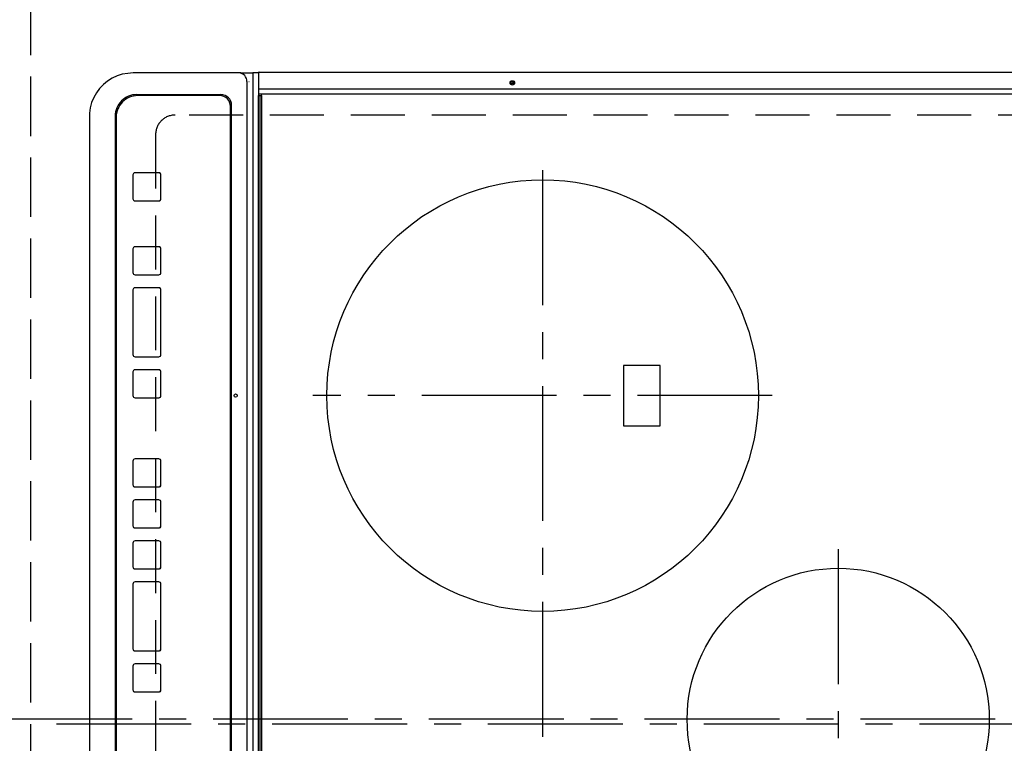
# Model space of a CAD drawing. Extents: x 27948 to 54421, y -25 to 8845.
# Drawn here: x 30455 to 30911, y 6200 to 6535 of the extents above; entities that cross this region are included whole.
import ezdxf

# ---------------------------------------------------------------- set-up
doc = ezdxf.new("R2010")
doc.units = 0
doc.header["$LTSCALE"] = 50
doc.header["$MEASUREMENT"] = 0
for name, pattern in [('CENTER', [2, 1.25, -0.25, 0.25, -0.25]), ('DASHED', [0.75, 0.5, -0.25]), ('HIDDEN', [0.375, 0.25, -0.125])]:
    doc.linetypes.add(name, pattern=pattern)
doc.layers.get('DEFPOINTS').update_dxf_attribs({"color": 146, "linetype": 'CONTINUOUS'})
for name, color, linetype in [('121-キャビネット（中）', 253, 'HIDDEN'), ('126-甲板', 2, 'CONTINUOUS'), ('150-機器', 8, 'CONTINUOUS')]:
    doc.layers.add(name, color=color, linetype=linetype)

# ---------------------------------------------------------------- blocks, each defined once
blk = doc.blocks.new('HT-F6S_H2')
at = {"layer": '126-甲板', "linetype": 'DASHED'}
for p, q in [((-280, 273.65), (-280, -170.35)), ((-271, -179.35), (271, -179.35))]:
    blk.add_line(p, q, dxfattribs=at)
blk.add_arc((-271, -170.35), 9, 180, 270, dxfattribs=at)
at = {"layer": '150-機器', "color": 161, "linetype": 'CENTER'}
for p, q in [((0, 309.76), (0, -271.88)), ((-78.76, 137), (77.2, 137)), ((-150, 106.45), (-150, -106.45)), ((-254.4, 0), (250, 0))]:
    blk.add_line(p, q, dxfattribs=at)
at = {"layer": '150-機器', "color": 13, "linetype": 'Continuous'}
for p, q in [((-299.9, -131.32), (-299.9, 230.08)), ((-292.17, -131.32), (-292.17, 230.08)), ((-289.9, -131.32), (-289.9, 230.08)), ((-136, 54.5), (-164, 54.5)), ((-164, 54.5), (-164, 37.5)), ((-136, 37.5), (-136, 54.5)), ((-164, 37.5), (-136, 37.5)), ((-299.6, -131.62), (-297.9, -131.62)), ((-299.5, -131.62), (-299.5, -134.29)), ((-297.9, -131.62), (-292.17, -131.62)), ((-292.17, -131.32), (-292.17, -131.62)), ((-292.17, -131.62), (-291.82, -131.62)), ((-291.82, -131.62), (-291.81, -131.62)), ((-291.79, -131.62), (-291.82, -131.62)), ((-291.81, -131.62), (-289.1, -131.62)), ((-290.05, -131.62), (-290.02, -131.62)), ((-290.02, -131.62), (-289.99, -131.6)), ((-289.99, -131.6), (-289.97, -131.57)), ((-289.97, -131.57), (-289.94, -131.53)), ((-289.94, -131.53), (-289.93, -131.49)), ((-289.93, -131.49), (-289.91, -131.44)), ((-289.91, -131.44), (-289.9, -131.38)), ((-289.9, -131.38), (-289.9, -131.32)), ((-289.1, -131.12), (-289.1, -130.42)), ((-289.1, -131.12), (289.1, -131.12)), ((-289.1, -131.62), (-289.1, -131.12)), ((289.1, -131.62), (-289.1, -131.62)), ((288.8, -130.12), (-288.8, -130.12)), ((-299.5, -134.29), (-297.5, -134.29)), ((-299.5, -139.83), (-299.5, -134.29)), ((-297.5, -134.29), (297.5, -134.29)), ((-295.5, -136.14), (-295.52, -136.07)), ((-299.5, -139.83), (-299.5, -140.76)), ((-299.5, -140.76), (-299.5, -188.39)), ((-295.5, -137.07), (295.5, -137.07)), ((284.5, -144.14), (-284.5, -144.14)), ((-284, -144.64), (-284, -144.65)), ((284, -144.64), (-284, -144.64)), ((284, -144.65), (-284, -144.65)), ((-289.5, -188.13), (-289.5, -149.14)), ((-289, -149.64), (-289, -149.65)), ((-289, -149.65), (-289, -187.64)), ((-253.25, -177.89), (-253.25, -177.87)), ((-253.25, -177.89), (-253.25, -188.88)), ((-241.25, -176.87), (-252.25, -176.87)), ((-252.25, -176.89), (-252.25, -176.87)), ((-241.25, -176.89), (-252.25, -176.89)), ((-241.25, -176.89), (-241.25, -176.87)), ((-240.25, -177.89), (-240.25, -177.87)), ((-240.25, -188.88), (-240.25, -177.89)), ((-219, -177.89), (-219, -177.87)), ((-219, -177.89), (-219, -188.88)), ((-207, -176.87), (-218, -176.87)), ((-218, -176.89), (-218, -176.87)), ((-207, -176.89), (-218, -176.89)), ((-207, -176.89), (-207, -176.87)), ((-206, -177.89), (-206, -177.87)), ((-206, -188.88), (-206, -177.89)), ((-200, -177.89), (-200, -177.87)), ((-200, -177.89), (-200, -188.88)), ((-169, -176.87), (-199, -176.87)), ((-199, -176.89), (-199, -176.87)), ((-169, -176.89), (-199, -176.89)), ((-169, -176.89), (-169, -176.87)), ((-168, -177.89), (-168, -177.87)), ((-168, -188.88), (-168, -177.89)), ((-162, -177.89), (-162, -177.87)), ((-162, -177.89), (-162, -188.88)), ((-150, -176.87), (-161, -176.87)), ((-161, -176.89), (-161, -176.87)), ((-150, -176.89), (-161, -176.89)), ((-150, -176.89), (-150, -176.87)), ((-149, -177.89), (-149, -177.87)), ((-149, -188.88), (-149, -177.89)), ((-120.66, -177.9), (-120.66, -177.88)), ((-120.66, -177.9), (-120.66, -188.89)), ((-108.66, -176.88), (-119.66, -176.88)), ((-119.66, -176.9), (-119.66, -176.88)), ((-108.66, -176.9), (-119.66, -176.9)), ((-108.66, -176.9), (-108.66, -176.88)), ((-107.66, -177.9), (-107.66, -177.88)), ((-107.66, -188.89), (-107.66, -177.9)), ((-101.66, -177.9), (-101.66, -177.88)), ((-101.66, -177.9), (-101.66, -188.89)), ((-89.66, -176.88), (-100.66, -176.88)), ((-100.66, -176.9), (-100.66, -176.88)), ((-89.66, -176.9), (-100.66, -176.9)), ((-89.66, -176.9), (-89.66, -176.88)), ((-88.66, -177.9), (-88.66, -177.88)), ((-88.66, -188.89), (-88.66, -177.9)), ((-82.66, -177.9), (-82.66, -177.88)), ((-82.66, -177.9), (-82.66, -188.89)), ((-70.66, -176.88), (-81.66, -176.88)), ((-81.66, -176.9), (-81.66, -176.88)), ((-70.66, -176.9), (-81.66, -176.9)), ((-70.66, -176.9), (-70.66, -176.88)), ((-69.66, -177.9), (-69.66, -177.88)), ((-69.66, -188.89), (-69.66, -177.9)), ((-63.66, -177.9), (-63.66, -177.88)), ((-63.66, -177.9), (-63.66, -188.89)), ((-32.66, -176.88), (-62.66, -176.88)), ((-62.66, -176.9), (-62.66, -176.88)), ((-32.66, -176.9), (-62.66, -176.9)), ((-32.66, -176.9), (-32.66, -176.88)), ((-31.66, -177.9), (-31.66, -177.88)), ((-31.66, -188.89), (-31.66, -177.9)), ((-25.66, -177.9), (-25.66, -177.88)), ((-25.66, -177.9), (-25.66, -188.89)), ((-13.66, -176.88), (-24.66, -176.88)), ((-24.66, -176.9), (-24.66, -176.88)), ((-13.66, -176.9), (-24.66, -176.9)), ((-13.66, -176.9), (-13.66, -176.88)), ((-12.66, -177.9), (-12.66, -177.88)), ((-12.66, -188.89), (-12.66, -177.9)), ((-299.5, -188.39), (-299.5, -189.78)), ((-252.25, -189.88), (-241.25, -189.88)), ((-218, -189.88), (-207, -189.88)), ((-199, -189.88), (-169, -189.88)), ((-161, -189.88), (-150, -189.88)), ((-119.66, -189.89), (-108.66, -189.89)), ((-100.66, -189.89), (-89.66, -189.89)), ((-81.66, -189.89), (-70.66, -189.89)), ((-62.66, -189.89), (-32.66, -189.89)), ((-24.66, -189.89), (-13.66, -189.89)), ((-279.5, -198.12), (279.5, -198.12)), ((-279, -197.64), (279, -197.64)), ((-279.5, -210.03), (279.5, -210.03)), ((-279.5, -210.03), (-279.5, -210.05))]:
    blk.add_line(p, q, dxfattribs=at)
blk.add_lwpolyline([(-299.5, -189.78), (-299.34, -192.31), (-298.88, -194.79), (-298.11, -197.2), (-297.05, -199.49), (-295.72, -201.63), (-294.13, -203.58), (-292.32, -205.32), (-290.31, -206.82), (-288.12, -208.05), (-285.81, -209), (-283.39, -209.64), (-280.91, -209.98), (-279.5, -210.03)], dxfattribs=at)
for centre, radius in [((0, 137), 70), ((-150, 0), 100), ((-294.9, -14.02), 1.04), ((-294.9, -14.02), 0.643), ((-294.9, -14.02), 0.0429), ((-150, -142.27), 0.742)]:
    blk.add_circle(centre, radius, dxfattribs=at)
for centre, radius, start, end in [((-299.6, -131.32), 0.3, 180, 270), ((-288.8, -130.42), 0.3, 90, 180), ((-295.65, -140.92), 3.86, 87.8011, 177.6175), ((-284.5, -149.14), 5, 89.9918, 179.9885), ((-284, -149.64), 5, 89.9901, 179.99), ((-284, -149.65), 5, 89.9901, 179.9899), ((-252.25, -177.87), 1, 89.989, 179.9903), ((-252.25, -177.89), 1, 89.9891, 179.9902), ((-241.25, -177.87), 1, 0.0107, 90.0091), ((-241.25, -177.89), 1, 0.0105, 90.0091), ((-218, -177.87), 1, 89.9896, 179.9906), ((-218, -177.89), 1, 89.9897, 179.9905), ((-207, -177.87), 1, 0.0093, 90.0103), ((-207, -177.89), 1, 0.0095, 90.0101), ((-199, -177.87), 1, 89.9902, 179.991), ((-199, -177.89), 1, 89.9902, 179.991), ((-169, -177.87), 1, 0.0095, 90.0101), ((-169, -177.89), 1, 0.0094, 90.0104), ((-161, -177.87), 1, 89.9909, 179.9893), ((-161, -177.89), 1, 89.9909, 179.9893), ((-150, -177.87), 1, 0.0107, 90.0089), ((-150, -177.89), 1, 0.0107, 90.0089), ((-119.66, -177.88), 1, 89.99, 179.9905), ((-119.66, -177.9), 1, 89.99, 179.9905), ((-108.66, -177.88), 1, 0.0099, 90.0098), ((-108.66, -177.9), 1, 0.0099, 90.0098), ((-100.66, -177.88), 1, 89.9901, 179.9901), ((-100.66, -177.9), 1, 89.9902, 179.99), ((-89.66, -177.88), 1, 0.0099, 90.01), ((-89.66, -177.9), 1, 0.0097, 90.01), ((-81.66, -177.88), 1, 89.9905, 179.9899), ((-81.66, -177.9), 1, 89.9905, 179.9899), ((-70.66, -177.88), 1, 0.0101, 90.0097), ((-70.66, -177.9), 1, 0.0101, 90.0097), ((-62.66, -177.88), 1, 89.9898, 179.9907), ((-62.66, -177.9), 1, 89.9898, 179.9907), ((-32.66, -177.88), 1, 0.01, 90.0098), ((-32.66, -177.9), 1, 0.01, 90.0096), ((-24.66, -177.88), 1, 89.9903, 179.9901), ((-24.66, -177.9), 1, 89.9903, 179.9901), ((-13.66, -177.88), 1, 0.0098, 90.0099), ((-13.66, -177.9), 1, 0.0098, 90.0099), ((-279.5, -188.12), 10, 180.0079, 270.0117), ((-279, -187.64), 10, 180.0099, 270.0099), ((-252.25, -188.88), 1, 180.0099, 270.0107), ((-241.25, -188.88), 1, 269.991, 359.9893), ((-218, -188.88), 1, 180.0095, 270.0102), ((-207, -188.88), 1, 269.9898, 359.9905), ((-199, -188.88), 1, 180.0107, 270.0091), ((-169, -188.88), 1, 269.9898, 359.9905), ((-161, -188.88), 1, 180.0107, 270.009), ((-150, -188.88), 1, 269.991, 359.9893), ((-119.66, -188.89), 1, 180.0101, 270.0097), ((-108.66, -188.89), 1, 269.9904, 359.9899), ((-100.66, -188.89), 1, 180.0101, 270.0096), ((-89.66, -188.89), 1, 269.9904, 359.9899), ((-81.66, -188.89), 1, 180.0101, 270.0096), ((-70.66, -188.89), 1, 269.9904, 359.9899), ((-62.66, -188.89), 1, 180.01, 270.0098), ((-32.66, -188.89), 1, 269.9902, 359.9903), ((-24.66, -188.89), 1, 180.0099, 270.0098), ((-13.66, -188.89), 1, 269.9902, 359.9901)]:
    blk.add_arc(centre, radius, start, end, dxfattribs=at)

msp = doc.modelspace()

# ---------------------------------------------------------------- linework, layer by layer
at = {"layer": '121-キャビネット（中）', "ltscale": 2}
msp.add_lwpolyline([(28980.92, 7559.01), (28980.92, 6919.01), (30459.92, 6919.01), (30459.92, 5740.01)], dxfattribs=at)
at = {"layer": 'DEFPOINTS', "linetype": 'CENTER'}
msp.add_line((31034.44, 6209.01), (30465.45, 6209.01), dxfattribs=at)
at = {"layer": 'DEFPOINTS', "linetype": 'DASHED'}
msp.add_lwpolyline([(31099.92, 6659.01), (30459.92, 6659.01), (30459.92, 5759.01), (31099.92, 5759.01)], close=True, dxfattribs=at)

# ---------------------------------------------------------------- block references
at = {"layer": '150-機器', "rotation": 270}
msp.add_blockref('HT-F6S_H2', (30697.27, 6211.21), dxfattribs=at)

doc.saveas('drawing.dxf')
